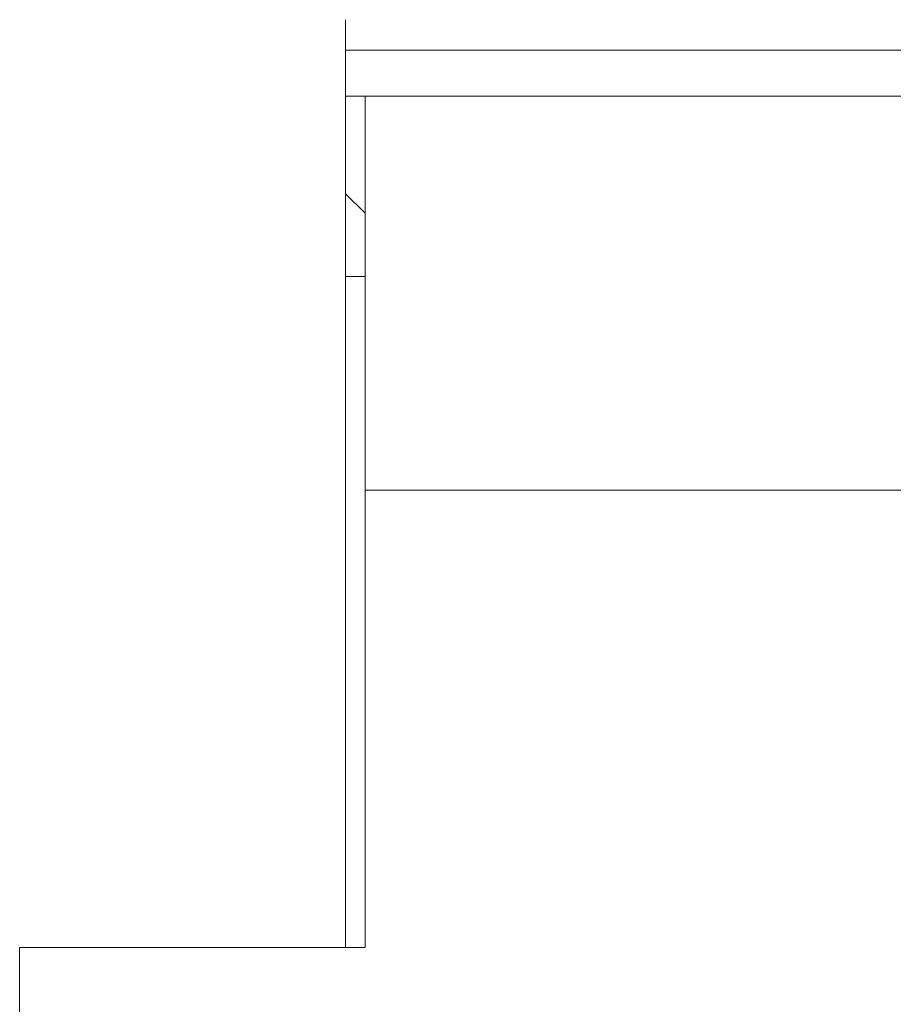
# Model space of a CAD drawing. Extents: x 7380 to 8250, y -4070 to -3773.
# Drawn here: x 8061 to 8062, y -3888 to -3887 of the extents above; entities that cross this region are included whole.
import ezdxf

# ---------------------------------------------------------------- set-up
doc = ezdxf.new("R2010")
doc.units = 0
doc.layers.get('0').update_dxf_attribs({"linetype": 'CONTINUOUS'})
doc.layers.add('layer 1', color=7, linetype='CONTINUOUS')

# ---------------------------------------------------------------- blocks, each defined once
blk = doc.blocks.new('A$C4C0A2AFB')
at = {"layer": 'layer 1', "color": 0, "lineweight": 20}
for points in [[(21.637, 42.255), (21.637, 42.255), (21.637, 42.255), (21.637, 42.255)], [(21.637, 41.397), (21.637, 41.397), (21.637, 42.255), (21.637, 42.255)], [(21.637, 41.397), (21.637, 41.397), (21.637, 42.255), (21.637, 42.255)], [(21.637, 41.397), (21.637, 41.397), (21.637, 42.255), (21.637, 42.255)], [(21.637, 41.397), (21.637, 41.397), (21.637, 42.255), (21.637, 42.255)], [(21.637, 41.397), (21.637, 41.397), (21.637, 42.255), (21.637, 42.255)], [(21.637, 41.397), (21.637, 41.397), (21.637, 42.255), (21.637, 42.255)], [(21.637, 41.397), (21.637, 41.397), (21.637, 42.255), (21.637, 42.255)], [(21.637, 41.397), (21.637, 41.397), (21.637, 42.255), (21.637, 42.255)], [(21.637, 41.397), (21.637, 41.397), (21.637, 42.255), (21.637, 42.255)], [(21.637, 41.397), (21.637, 41.397), (21.637, 42.255), (21.637, 42.255)], [(21.637, 41.397), (21.637, 41.397), (21.637, 42.255), (21.637, 42.255)], [(21.637, 41.397), (21.637, 41.397), (21.637, 42.255), (21.637, 42.255)], [(21.637, 41.397), (21.637, 41.397), (21.637, 42.255), (21.637, 42.255)], [(21.637, 41.397), (21.637, 41.397), (21.637, 42.255), (21.637, 42.255)], [(21.637, 41.397), (21.637, 41.397), (21.637, 42.255), (21.637, 42.255)], [(21.637, 41.397), (21.637, 41.397), (21.637, 42.255), (21.637, 42.255)], [(21.637, 41.397), (21.637, 41.397), (21.637, 42.255), (21.637, 42.255)], [(21.637, 41.397), (21.637, 41.397), (21.637, 42.255), (21.637, 42.255)], [(21.637, 41.397), (21.637, 41.397), (21.637, 42.255), (21.637, 42.255)], [(21.637, 41.397), (21.637, 41.397), (21.637, 42.255), (21.637, 42.255)], [(21.637, 41.397), (21.637, 41.397), (21.637, 42.255), (21.637, 42.255)], [(21.637, 41.944), (21.637, 41.944), (21.637, 41.944), (21.637, 41.944)], [(21.637, 41.944), (21.637, 41.944), (32.658, 41.944), (32.658, 41.944)], [(21.637, 41.944), (21.637, 41.944), (32.658, 41.944), (32.658, 41.944)], [(21.637, 41.944), (21.637, 41.944), (32.658, 41.944), (32.658, 41.944)], [(21.637, 41.944), (21.637, 41.944), (32.658, 41.944), (32.658, 41.944)], [(21.637, 41.944), (21.637, 41.944), (32.658, 41.944), (32.658, 41.944)], [(21.637, 41.944), (21.637, 41.944), (32.658, 41.944), (32.658, 41.944)], [(21.637, 41.944), (21.637, 41.944), (32.658, 41.944), (32.658, 41.944)], [(21.637, 41.944), (21.637, 41.944), (32.658, 41.944), (32.658, 41.944)], [(21.637, 41.944), (21.637, 41.944), (32.658, 41.944), (32.658, 41.944)], [(21.637, 41.944), (21.637, 41.944), (32.658, 41.944), (32.658, 41.944)], [(21.637, 41.944), (21.637, 41.944), (32.658, 41.944), (32.658, 41.944)], [(21.637, 41.944), (21.637, 41.944), (32.658, 41.944), (32.658, 41.944)], [(21.637, 41.944), (21.637, 41.944), (32.658, 41.944), (32.658, 41.944)], [(21.637, 41.944), (21.637, 41.944), (32.658, 41.944), (32.658, 41.944)], [(21.637, 41.944), (21.637, 41.944), (32.658, 41.944), (32.658, 41.944)], [(21.637, 41.944), (21.637, 41.944), (32.658, 41.944), (32.658, 41.944)], [(21.637, 41.944), (21.637, 41.944), (32.658, 41.944), (32.658, 41.944)], [(21.637, 41.944), (21.637, 41.944), (32.658, 41.944), (32.658, 41.944)], [(21.637, 41.944), (21.637, 41.944), (32.658, 41.944), (32.658, 41.944)], [(21.637, 41.944), (21.637, 41.944), (32.658, 41.944), (32.658, 41.944)], [(21.637, 41.944), (21.637, 41.944), (32.658, 41.944), (32.658, 41.944)], [(21.637, 41.47), (21.637, 41.47), (21.637, 41.47), (21.637, 41.47)], [(32.658, 41.47), (32.658, 41.47), (21.637, 41.47), (21.637, 41.47)], [(32.658, 41.47), (32.658, 41.47), (21.637, 41.47), (21.637, 41.47)], [(32.658, 41.47), (32.658, 41.47), (21.637, 41.47), (21.637, 41.47)], [(32.658, 41.47), (32.658, 41.47), (21.637, 41.47), (21.637, 41.47)], [(32.658, 41.47), (32.658, 41.47), (21.637, 41.47), (21.637, 41.47)], [(32.658, 41.47), (32.658, 41.47), (21.637, 41.47), (21.637, 41.47)], [(32.658, 41.47), (32.658, 41.47), (21.637, 41.47), (21.637, 41.47)], [(32.658, 41.47), (32.658, 41.47), (21.637, 41.47), (21.637, 41.47)], [(32.658, 41.47), (32.658, 41.47), (21.637, 41.47), (21.637, 41.47)], [(32.658, 41.47), (32.658, 41.47), (21.637, 41.47), (21.637, 41.47)], [(32.658, 41.47), (32.658, 41.47), (21.637, 41.47), (21.637, 41.47)], [(32.658, 41.47), (32.658, 41.47), (21.637, 41.47), (21.637, 41.47)], [(32.658, 41.47), (32.658, 41.47), (21.637, 41.47), (21.637, 41.47)], [(32.658, 41.47), (32.658, 41.47), (21.637, 41.47), (21.637, 41.47)], [(32.658, 41.47), (32.658, 41.47), (21.637, 41.47), (21.637, 41.47)], [(32.658, 41.47), (32.658, 41.47), (21.637, 41.47), (21.637, 41.47)], [(32.658, 41.47), (32.658, 41.47), (21.637, 41.47), (21.637, 41.47)], [(32.658, 41.47), (32.658, 41.47), (21.637, 41.47), (21.637, 41.47)], [(32.658, 41.47), (32.658, 41.47), (21.637, 41.47), (21.637, 41.47)], [(32.658, 41.47), (32.658, 41.47), (21.637, 41.47), (21.637, 41.47)], [(32.658, 41.47), (32.658, 41.47), (21.637, 41.47), (21.637, 41.47)], [(21.839, 41.47), (21.839, 41.47), (21.839, 41.47), (21.839, 41.47)], [(21.839, 37.437), (21.839, 37.437), (21.839, 41.47), (21.839, 41.47)], [(21.839, 37.437), (21.839, 37.437), (21.839, 41.47), (21.839, 41.47)], [(21.839, 37.437), (21.839, 37.437), (21.839, 41.47), (21.839, 41.47)], [(21.839, 37.437), (21.839, 37.437), (21.839, 41.47), (21.839, 41.47)], [(21.839, 37.437), (21.839, 37.437), (21.839, 41.47), (21.839, 41.47)], [(21.839, 37.437), (21.839, 37.437), (21.839, 41.47), (21.839, 41.47)], [(21.839, 37.437), (21.839, 37.437), (21.839, 41.47), (21.839, 41.47)], [(21.839, 37.437), (21.839, 37.437), (21.839, 41.47), (21.839, 41.47)], [(21.839, 37.437), (21.839, 37.437), (21.839, 41.47), (21.839, 41.47)], [(21.839, 37.437), (21.839, 37.437), (21.839, 41.47), (21.839, 41.47)], [(21.839, 37.437), (21.839, 37.437), (21.839, 41.47), (21.839, 41.47)], [(21.839, 37.437), (21.839, 37.437), (21.839, 41.47), (21.839, 41.47)], [(21.839, 37.437), (21.839, 37.437), (21.839, 41.47), (21.839, 41.47)], [(21.839, 37.437), (21.839, 37.437), (21.839, 41.47), (21.839, 41.47)], [(21.839, 37.437), (21.839, 37.437), (21.839, 41.47), (21.839, 41.47)], [(21.839, 37.437), (21.839, 37.437), (21.839, 41.47), (21.839, 41.47)], [(21.839, 37.437), (21.839, 37.437), (21.839, 41.47), (21.839, 41.47)], [(21.839, 37.437), (21.839, 37.437), (21.839, 41.47), (21.839, 41.47)], [(21.839, 37.437), (21.839, 37.437), (21.839, 41.47), (21.839, 41.47)], [(21.839, 37.437), (21.839, 37.437), (21.839, 41.47), (21.839, 41.47)], [(21.839, 37.437), (21.839, 37.437), (21.839, 41.47), (21.839, 41.47)], [(21.637, 41.397), (21.637, 41.397), (21.637, 41.397), (21.637, 41.397)], [(21.637, 41.397), (21.637, 41.397), (21.637, 41.397), (21.637, 41.397)], [(21.637, 41.397), (21.637, 41.397), (21.637, 32.751), (21.637, 32.751)], [(21.637, 41.397), (21.637, 41.397), (21.637, 32.751), (21.637, 32.751)], [(21.637, 41.397), (21.637, 41.397), (21.637, 32.751), (21.637, 32.751)], [(21.637, 41.397), (21.637, 41.397), (21.637, 32.751), (21.637, 32.751)], [(21.637, 41.397), (21.637, 41.397), (21.637, 32.751), (21.637, 32.751)], [(21.637, 41.397), (21.637, 41.397), (21.637, 32.751), (21.637, 32.751)], [(21.637, 41.397), (21.637, 41.397), (21.637, 32.751), (21.637, 32.751)], [(21.637, 41.397), (21.637, 41.397), (21.637, 32.751), (21.637, 32.751)], [(21.637, 41.397), (21.637, 41.397), (21.637, 32.751), (21.637, 32.751)], [(21.637, 41.397), (21.637, 41.397), (21.637, 32.751), (21.637, 32.751)], [(21.637, 41.397), (21.637, 41.397), (21.637, 32.751), (21.637, 32.751)], [(21.637, 41.397), (21.637, 41.397), (21.637, 32.751), (21.637, 32.751)], [(21.637, 41.397), (21.637, 41.397), (21.637, 32.751), (21.637, 32.751)], [(21.637, 41.397), (21.637, 41.397), (21.637, 32.751), (21.637, 32.751)], [(21.637, 41.397), (21.637, 41.397), (21.637, 32.751), (21.637, 32.751)], [(21.637, 41.397), (21.637, 41.397), (21.637, 32.751), (21.637, 32.751)], [(21.637, 41.397), (21.637, 41.397), (21.637, 32.751), (21.637, 32.751)], [(21.637, 41.397), (21.637, 41.397), (21.637, 32.751), (21.637, 32.751)], [(21.637, 41.397), (21.637, 41.397), (21.637, 32.751), (21.637, 32.751)], [(21.637, 41.397), (21.637, 41.397), (21.637, 32.751), (21.637, 32.751)], [(21.637, 41.397), (21.637, 41.397), (21.637, 32.751), (21.637, 32.751)], [(21.637, 40.472), (21.637, 40.472), (21.637, 40.472), (21.637, 40.472)], [(21.839, 40.272), (21.839, 40.272), (21.637, 40.472), (21.637, 40.472)], [(21.839, 40.272), (21.839, 40.272), (21.637, 40.472), (21.637, 40.472)], [(21.839, 40.272), (21.839, 40.272), (21.637, 40.472), (21.637, 40.472)], [(21.839, 40.272), (21.839, 40.272), (21.637, 40.472), (21.637, 40.472)], [(21.839, 40.272), (21.839, 40.272), (21.637, 40.472), (21.637, 40.472)], [(21.839, 40.272), (21.839, 40.272), (21.637, 40.472), (21.637, 40.472)], [(21.839, 40.272), (21.839, 40.272), (21.637, 40.472), (21.637, 40.472)], [(21.839, 40.272), (21.839, 40.272), (21.637, 40.472), (21.637, 40.472)], [(21.839, 40.272), (21.839, 40.272), (21.637, 40.472), (21.637, 40.472)], [(21.839, 40.272), (21.839, 40.272), (21.637, 40.472), (21.637, 40.472)], [(21.839, 40.272), (21.839, 40.272), (21.637, 40.472), (21.637, 40.472)], [(21.839, 40.272), (21.839, 40.272), (21.637, 40.472), (21.637, 40.472)], [(21.839, 40.272), (21.839, 40.272), (21.637, 40.472), (21.637, 40.472)], [(21.839, 40.272), (21.839, 40.272), (21.637, 40.472), (21.637, 40.472)], [(21.839, 40.272), (21.839, 40.272), (21.637, 40.472), (21.637, 40.472)], [(21.839, 40.272), (21.839, 40.272), (21.637, 40.472), (21.637, 40.472)], [(21.839, 40.272), (21.839, 40.272), (21.637, 40.472), (21.637, 40.472)], [(21.839, 40.272), (21.839, 40.272), (21.637, 40.472), (21.637, 40.472)], [(21.839, 40.272), (21.839, 40.272), (21.637, 40.472), (21.637, 40.472)], [(21.839, 40.272), (21.839, 40.272), (21.637, 40.472), (21.637, 40.472)], [(21.839, 40.272), (21.839, 40.272), (21.637, 40.472), (21.637, 40.472)], [(21.839, 40.272), (21.839, 40.272), (21.839, 40.272), (21.839, 40.272)], [(21.637, 39.623), (21.637, 39.623), (21.637, 39.623), (21.637, 39.623)], [(21.839, 39.623), (21.839, 39.623), (21.637, 39.623), (21.637, 39.623)], [(21.839, 39.623), (21.839, 39.623), (21.637, 39.623), (21.637, 39.623)], [(21.839, 39.623), (21.839, 39.623), (21.637, 39.623), (21.637, 39.623)], [(21.839, 39.623), (21.839, 39.623), (21.637, 39.623), (21.637, 39.623)], [(21.839, 39.623), (21.839, 39.623), (21.637, 39.623), (21.637, 39.623)], [(21.839, 39.623), (21.839, 39.623), (21.637, 39.623), (21.637, 39.623)], [(21.839, 39.623), (21.839, 39.623), (21.637, 39.623), (21.637, 39.623)], [(21.839, 39.623), (21.839, 39.623), (21.637, 39.623), (21.637, 39.623)], [(21.839, 39.623), (21.839, 39.623), (21.637, 39.623), (21.637, 39.623)], [(21.839, 39.623), (21.839, 39.623), (21.637, 39.623), (21.637, 39.623)], [(21.839, 39.623), (21.839, 39.623), (21.637, 39.623), (21.637, 39.623)], [(21.839, 39.623), (21.839, 39.623), (21.637, 39.623), (21.637, 39.623)], [(21.839, 39.623), (21.839, 39.623), (21.637, 39.623), (21.637, 39.623)], [(21.839, 39.623), (21.839, 39.623), (21.637, 39.623), (21.637, 39.623)], [(21.839, 39.623), (21.839, 39.623), (21.637, 39.623), (21.637, 39.623)], [(21.839, 39.623), (21.839, 39.623), (21.637, 39.623), (21.637, 39.623)], [(21.839, 39.623), (21.839, 39.623), (21.637, 39.623), (21.637, 39.623)], [(21.839, 39.623), (21.839, 39.623), (21.637, 39.623), (21.637, 39.623)], [(21.839, 39.623), (21.839, 39.623), (21.637, 39.623), (21.637, 39.623)], [(21.839, 39.623), (21.839, 39.623), (21.637, 39.623), (21.637, 39.623)], [(21.839, 39.623), (21.839, 39.623), (21.637, 39.623), (21.637, 39.623)], [(21.839, 39.623), (21.839, 39.623), (21.839, 39.623), (21.839, 39.623)], [(21.839, 37.437), (21.839, 37.437), (21.839, 37.437), (21.839, 37.437)], [(21.839, 37.437), (21.839, 37.437), (21.839, 37.393), (21.839, 37.393)], [(21.839, 37.437), (21.839, 37.437), (21.839, 37.393), (21.839, 37.393)], [(21.839, 37.437), (21.839, 37.437), (21.839, 37.393), (21.839, 37.393)], [(21.839, 37.437), (21.839, 37.437), (21.839, 37.393), (21.839, 37.393)], [(21.839, 37.437), (21.839, 37.437), (21.839, 37.393), (21.839, 37.393)], [(21.839, 37.437), (21.839, 37.437), (21.839, 37.393), (21.839, 37.393)], [(21.839, 37.437), (21.839, 37.437), (21.839, 37.393), (21.839, 37.393)], [(21.839, 37.437), (21.839, 37.437), (21.839, 37.393), (21.839, 37.393)], [(21.839, 37.437), (21.839, 37.437), (21.839, 37.393), (21.839, 37.393)], [(21.839, 37.437), (21.839, 37.437), (21.839, 37.393), (21.839, 37.393)], [(21.839, 37.437), (21.839, 37.437), (21.839, 37.393), (21.839, 37.393)], [(21.839, 37.437), (21.839, 37.437), (21.839, 37.393), (21.839, 37.393)], [(21.839, 37.437), (21.839, 37.437), (21.839, 37.393), (21.839, 37.393)], [(21.839, 37.437), (21.839, 37.437), (21.839, 37.393), (21.839, 37.393)], [(21.839, 37.437), (21.839, 37.437), (21.839, 37.393), (21.839, 37.393)], [(21.839, 37.437), (21.839, 37.437), (21.839, 37.393), (21.839, 37.393)], [(21.839, 37.437), (21.839, 37.437), (21.839, 37.393), (21.839, 37.393)], [(21.839, 37.437), (21.839, 37.437), (21.839, 37.393), (21.839, 37.393)], [(21.839, 37.437), (21.839, 37.437), (21.839, 37.393), (21.839, 37.393)], [(21.839, 37.437), (21.839, 37.437), (21.839, 37.393), (21.839, 37.393)], [(21.839, 37.437), (21.839, 37.437), (21.839, 37.393), (21.839, 37.393)], [(21.839, 37.437), (21.839, 37.437), (21.839, 37.437), (21.839, 37.437)], [(21.839, 37.437), (21.839, 37.437), (21.839, 37.437), (21.839, 37.437)], [(32.555, 37.437), (32.555, 37.437), (21.839, 37.437), (21.839, 37.437)], [(32.555, 37.437), (32.555, 37.437), (21.839, 37.437), (21.839, 37.437)], [(32.555, 37.437), (32.555, 37.437), (21.839, 37.437), (21.839, 37.437)], [(32.555, 37.437), (32.555, 37.437), (21.839, 37.437), (21.839, 37.437)], [(32.555, 37.437), (32.555, 37.437), (21.839, 37.437), (21.839, 37.437)], [(32.555, 37.437), (32.555, 37.437), (21.839, 37.437), (21.839, 37.437)], [(32.555, 37.437), (32.555, 37.437), (21.839, 37.437), (21.839, 37.437)], [(32.555, 37.437), (32.555, 37.437), (21.839, 37.437), (21.839, 37.437)], [(32.555, 37.437), (32.555, 37.437), (21.839, 37.437), (21.839, 37.437)], [(32.555, 37.437), (32.555, 37.437), (21.839, 37.437), (21.839, 37.437)], [(32.555, 37.437), (32.555, 37.437), (21.839, 37.437), (21.839, 37.437)], [(32.555, 37.437), (32.555, 37.437), (21.839, 37.437), (21.839, 37.437)], [(32.555, 37.437), (32.555, 37.437), (21.839, 37.437), (21.839, 37.437)], [(32.555, 37.437), (32.555, 37.437), (21.839, 37.437), (21.839, 37.437)], [(32.555, 37.437), (32.555, 37.437), (21.839, 37.437), (21.839, 37.437)], [(32.555, 37.437), (32.555, 37.437), (21.839, 37.437), (21.839, 37.437)], [(32.555, 37.437), (32.555, 37.437), (21.839, 37.437), (21.839, 37.437)], [(32.555, 37.437), (32.555, 37.437), (21.839, 37.437), (21.839, 37.437)], [(32.555, 37.437), (32.555, 37.437), (21.839, 37.437), (21.839, 37.437)], [(32.555, 37.437), (32.555, 37.437), (21.839, 37.437), (21.839, 37.437)], [(32.555, 37.437), (32.555, 37.437), (21.839, 37.437), (21.839, 37.437)], [(21.839, 37.393), (21.839, 37.393), (21.839, 37.393), (21.839, 37.393)], [(21.839, 37.393), (21.839, 37.393), (21.839, 37.393), (21.839, 37.393)], [(21.839, 36.355), (21.839, 36.355), (21.839, 37.393), (21.839, 37.393)], [(21.839, 36.355), (21.839, 36.355), (21.839, 37.393), (21.839, 37.393)], [(21.839, 36.355), (21.839, 36.355), (21.839, 37.393), (21.839, 37.393)], [(21.839, 36.355), (21.839, 36.355), (21.839, 37.393), (21.839, 37.393)], [(21.839, 36.355), (21.839, 36.355), (21.839, 37.393), (21.839, 37.393)], [(21.839, 36.355), (21.839, 36.355), (21.839, 37.393), (21.839, 37.393)], [(21.839, 36.355), (21.839, 36.355), (21.839, 37.393), (21.839, 37.393)], [(21.839, 36.355), (21.839, 36.355), (21.839, 37.393), (21.839, 37.393)], [(21.839, 36.355), (21.839, 36.355), (21.839, 37.393), (21.839, 37.393)], [(21.839, 36.355), (21.839, 36.355), (21.839, 37.393), (21.839, 37.393)], [(21.839, 36.355), (21.839, 36.355), (21.839, 37.393), (21.839, 37.393)], [(21.839, 36.355), (21.839, 36.355), (21.839, 37.393), (21.839, 37.393)], [(21.839, 36.355), (21.839, 36.355), (21.839, 37.393), (21.839, 37.393)], [(21.839, 36.355), (21.839, 36.355), (21.839, 37.393), (21.839, 37.393)], [(21.839, 36.355), (21.839, 36.355), (21.839, 37.393), (21.839, 37.393)], [(21.839, 36.355), (21.839, 36.355), (21.839, 37.393), (21.839, 37.393)], [(21.839, 36.355), (21.839, 36.355), (21.839, 37.393), (21.839, 37.393)], [(21.839, 36.355), (21.839, 36.355), (21.839, 37.393), (21.839, 37.393)], [(21.839, 36.355), (21.839, 36.355), (21.839, 37.393), (21.839, 37.393)], [(21.839, 36.355), (21.839, 36.355), (21.839, 37.393), (21.839, 37.393)], [(21.839, 36.355), (21.839, 36.355), (21.839, 37.393), (21.839, 37.393)], [(21.839, 36.355), (21.839, 36.355), (21.839, 36.355), (21.839, 36.355)], [(21.839, 36.355), (21.839, 36.355), (21.839, 36.355), (21.839, 36.355)], [(21.839, 36.355), (21.839, 36.355), (21.839, 34.475), (21.839, 34.475)], [(21.839, 36.355), (21.839, 36.355), (21.839, 34.475), (21.839, 34.475)], [(21.839, 36.355), (21.839, 36.355), (21.839, 34.475), (21.839, 34.475)], [(21.839, 36.355), (21.839, 36.355), (21.839, 34.475), (21.839, 34.475)], [(21.839, 36.355), (21.839, 36.355), (21.839, 34.475), (21.839, 34.475)], [(21.839, 36.355), (21.839, 36.355), (21.839, 34.475), (21.839, 34.475)], [(21.839, 36.355), (21.839, 36.355), (21.839, 34.475), (21.839, 34.475)], [(21.839, 36.355), (21.839, 36.355), (21.839, 34.475), (21.839, 34.475)], [(21.839, 36.355), (21.839, 36.355), (21.839, 34.475), (21.839, 34.475)], [(21.839, 36.355), (21.839, 36.355), (21.839, 34.475), (21.839, 34.475)], [(21.839, 36.355), (21.839, 36.355), (21.839, 34.475), (21.839, 34.475)], [(21.839, 36.355), (21.839, 36.355), (21.839, 34.475), (21.839, 34.475)], [(21.839, 36.355), (21.839, 36.355), (21.839, 34.475), (21.839, 34.475)], [(21.839, 36.355), (21.839, 36.355), (21.839, 34.475), (21.839, 34.475)], [(21.839, 36.355), (21.839, 36.355), (21.839, 34.475), (21.839, 34.475)], [(21.839, 36.355), (21.839, 36.355), (21.839, 34.475), (21.839, 34.475)], [(21.839, 36.355), (21.839, 36.355), (21.839, 34.475), (21.839, 34.475)], [(21.839, 36.355), (21.839, 36.355), (21.839, 34.475), (21.839, 34.475)], [(21.839, 36.355), (21.839, 36.355), (21.839, 34.475), (21.839, 34.475)], [(21.839, 36.355), (21.839, 36.355), (21.839, 34.475), (21.839, 34.475)], [(21.839, 36.355), (21.839, 36.355), (21.839, 34.475), (21.839, 34.475)], [(21.839, 34.475), (21.839, 34.475), (21.839, 34.475), (21.839, 34.475)], [(21.839, 34.285), (21.839, 34.285), (21.839, 34.475), (21.839, 34.475)], [(21.839, 34.285), (21.839, 34.285), (21.839, 34.475), (21.839, 34.475)], [(21.839, 34.285), (21.839, 34.285), (21.839, 34.475), (21.839, 34.475)], [(21.839, 34.285), (21.839, 34.285), (21.839, 34.475), (21.839, 34.475)], [(21.839, 34.285), (21.839, 34.285), (21.839, 34.475), (21.839, 34.475)], [(21.839, 34.285), (21.839, 34.285), (21.839, 34.475), (21.839, 34.475)], [(21.839, 34.285), (21.839, 34.285), (21.839, 34.475), (21.839, 34.475)], [(21.839, 34.285), (21.839, 34.285), (21.839, 34.475), (21.839, 34.475)], [(21.839, 34.285), (21.839, 34.285), (21.839, 34.475), (21.839, 34.475)], [(21.839, 34.285), (21.839, 34.285), (21.839, 34.475), (21.839, 34.475)], [(21.839, 34.285), (21.839, 34.285), (21.839, 34.475), (21.839, 34.475)], [(21.839, 34.285), (21.839, 34.285), (21.839, 34.475), (21.839, 34.475)], [(21.839, 34.285), (21.839, 34.285), (21.839, 34.475), (21.839, 34.475)], [(21.839, 34.285), (21.839, 34.285), (21.839, 34.475), (21.839, 34.475)], [(21.839, 34.285), (21.839, 34.285), (21.839, 34.475), (21.839, 34.475)], [(21.839, 34.285), (21.839, 34.285), (21.839, 34.475), (21.839, 34.475)], [(21.839, 34.285), (21.839, 34.285), (21.839, 34.475), (21.839, 34.475)], [(21.839, 34.285), (21.839, 34.285), (21.839, 34.475), (21.839, 34.475)], [(21.839, 34.285), (21.839, 34.285), (21.839, 34.475), (21.839, 34.475)], [(21.839, 34.285), (21.839, 34.285), (21.839, 34.475), (21.839, 34.475)], [(21.839, 34.285), (21.839, 34.285), (21.839, 34.475), (21.839, 34.475)], [(21.839, 34.475), (21.839, 34.475), (21.839, 34.475), (21.839, 34.475)], [(21.839, 34.285), (21.839, 34.285), (21.839, 34.285), (21.839, 34.285)], [(21.839, 34.285), (21.839, 34.285), (21.839, 34.285), (21.839, 34.285)], [(21.839, 34.285), (21.839, 34.285), (21.839, 32.751), (21.839, 32.751)], [(21.839, 34.285), (21.839, 34.285), (21.839, 32.751), (21.839, 32.751)], [(21.839, 34.285), (21.839, 34.285), (21.839, 32.751), (21.839, 32.751)], [(21.839, 34.285), (21.839, 34.285), (21.839, 32.751), (21.839, 32.751)], [(21.839, 34.285), (21.839, 34.285), (21.839, 32.751), (21.839, 32.751)], [(21.839, 34.285), (21.839, 34.285), (21.839, 32.751), (21.839, 32.751)], [(21.839, 34.285), (21.839, 34.285), (21.839, 32.751), (21.839, 32.751)], [(21.839, 34.285), (21.839, 34.285), (21.839, 32.751), (21.839, 32.751)], [(21.839, 34.285), (21.839, 34.285), (21.839, 32.751), (21.839, 32.751)], [(21.839, 34.285), (21.839, 34.285), (21.839, 32.751), (21.839, 32.751)], [(21.839, 34.285), (21.839, 34.285), (21.839, 32.751), (21.839, 32.751)], [(21.839, 34.285), (21.839, 34.285), (21.839, 32.751), (21.839, 32.751)], [(21.839, 34.285), (21.839, 34.285), (21.839, 32.751), (21.839, 32.751)], [(21.839, 34.285), (21.839, 34.285), (21.839, 32.751), (21.839, 32.751)], [(21.839, 34.285), (21.839, 34.285), (21.839, 32.751), (21.839, 32.751)], [(21.839, 34.285), (21.839, 34.285), (21.839, 32.751), (21.839, 32.751)], [(21.839, 34.285), (21.839, 34.285), (21.839, 32.751), (21.839, 32.751)], [(21.839, 34.285), (21.839, 34.285), (21.839, 32.751), (21.839, 32.751)], [(21.839, 34.285), (21.839, 34.285), (21.839, 32.751), (21.839, 32.751)], [(21.839, 34.285), (21.839, 34.285), (21.839, 32.751), (21.839, 32.751)], [(21.839, 34.285), (21.839, 34.285), (21.839, 32.751), (21.839, 32.751)], [(18.299, 32.751), (18.299, 32.751), (18.299, 32.751), (18.299, 32.751)], [(18.299, 30.779), (18.299, 30.779), (18.299, 32.751), (18.299, 32.751)], [(18.299, 30.779), (18.299, 30.779), (18.299, 32.751), (18.299, 32.751)], [(18.299, 30.779), (18.299, 30.779), (18.299, 32.751), (18.299, 32.751)], [(18.299, 30.779), (18.299, 30.779), (18.299, 32.751), (18.299, 32.751)], [(18.299, 30.779), (18.299, 30.779), (18.299, 32.751), (18.299, 32.751)], [(18.299, 30.779), (18.299, 30.779), (18.299, 32.751), (18.299, 32.751)], [(18.299, 30.779), (18.299, 30.779), (18.299, 32.751), (18.299, 32.751)], [(18.299, 30.779), (18.299, 30.779), (18.299, 32.751), (18.299, 32.751)], [(18.299, 30.779), (18.299, 30.779), (18.299, 32.751), (18.299, 32.751)], [(18.299, 30.779), (18.299, 30.779), (18.299, 32.751), (18.299, 32.751)], [(18.299, 30.779), (18.299, 30.779), (18.299, 32.751), (18.299, 32.751)], [(18.299, 30.779), (18.299, 30.779), (18.299, 32.751), (18.299, 32.751)], [(18.299, 30.779), (18.299, 30.779), (18.299, 32.751), (18.299, 32.751)], [(18.299, 30.779), (18.299, 30.779), (18.299, 32.751), (18.299, 32.751)], [(18.299, 30.779), (18.299, 30.779), (18.299, 32.751), (18.299, 32.751)], [(18.299, 30.779), (18.299, 30.779), (18.299, 32.751), (18.299, 32.751)], [(18.299, 30.779), (18.299, 30.779), (18.299, 32.751), (18.299, 32.751)], [(18.299, 30.779), (18.299, 30.779), (18.299, 32.751), (18.299, 32.751)], [(18.299, 30.779), (18.299, 30.779), (18.299, 32.751), (18.299, 32.751)], [(18.299, 30.779), (18.299, 30.779), (18.299, 32.751), (18.299, 32.751)], [(18.299, 30.779), (18.299, 30.779), (18.299, 32.751), (18.299, 32.751)], [(18.299, 32.751), (18.299, 32.751), (18.299, 32.751), (18.299, 32.751)], [(18.299, 32.751), (18.299, 32.751), (21.839, 32.751), (21.839, 32.751)], [(18.299, 32.751), (18.299, 32.751), (21.839, 32.751), (21.839, 32.751)], [(18.299, 32.751), (18.299, 32.751), (21.839, 32.751), (21.839, 32.751)], [(18.299, 32.751), (18.299, 32.751), (21.839, 32.751), (21.839, 32.751)], [(18.299, 32.751), (18.299, 32.751), (21.839, 32.751), (21.839, 32.751)], [(18.299, 32.751), (18.299, 32.751), (21.839, 32.751), (21.839, 32.751)], [(18.299, 32.751), (18.299, 32.751), (21.839, 32.751), (21.839, 32.751)], [(18.299, 32.751), (18.299, 32.751), (21.839, 32.751), (21.839, 32.751)], [(18.299, 32.751), (18.299, 32.751), (21.839, 32.751), (21.839, 32.751)], [(18.299, 32.751), (18.299, 32.751), (21.839, 32.751), (21.839, 32.751)], [(18.299, 32.751), (18.299, 32.751), (21.839, 32.751), (21.839, 32.751)], [(18.299, 32.751), (18.299, 32.751), (21.839, 32.751), (21.839, 32.751)], [(18.299, 32.751), (18.299, 32.751), (21.839, 32.751), (21.839, 32.751)], [(18.299, 32.751), (18.299, 32.751), (21.839, 32.751), (21.839, 32.751)], [(18.299, 32.751), (18.299, 32.751), (21.839, 32.751), (21.839, 32.751)], [(18.299, 32.751), (18.299, 32.751), (21.839, 32.751), (21.839, 32.751)], [(18.299, 32.751), (18.299, 32.751), (21.839, 32.751), (21.839, 32.751)], [(18.299, 32.751), (18.299, 32.751), (21.839, 32.751), (21.839, 32.751)], [(18.299, 32.751), (18.299, 32.751), (21.839, 32.751), (21.839, 32.751)], [(18.299, 32.751), (18.299, 32.751), (21.839, 32.751), (21.839, 32.751)], [(18.299, 32.751), (18.299, 32.751), (21.839, 32.751), (21.839, 32.751)], [(21.637, 32.751), (21.637, 32.751), (21.637, 32.751), (21.637, 32.751)], [(21.839, 32.751), (21.839, 32.751), (21.839, 32.751), (21.839, 32.751)], [(21.839, 32.751), (21.839, 32.751), (21.839, 32.751), (21.839, 32.751)]]:
    blk.add_open_spline(points, degree=3, dxfattribs=at)

msp = doc.modelspace()

# ---------------------------------------------------------------- block references
at = {"xscale": 0.1, "yscale": 0.1, "zscale": 0.1}
msp.add_blockref('A$C4C0A2AFB', (8058.9206, -3891.2529), dxfattribs=at)

doc.saveas('drawing.dxf')
